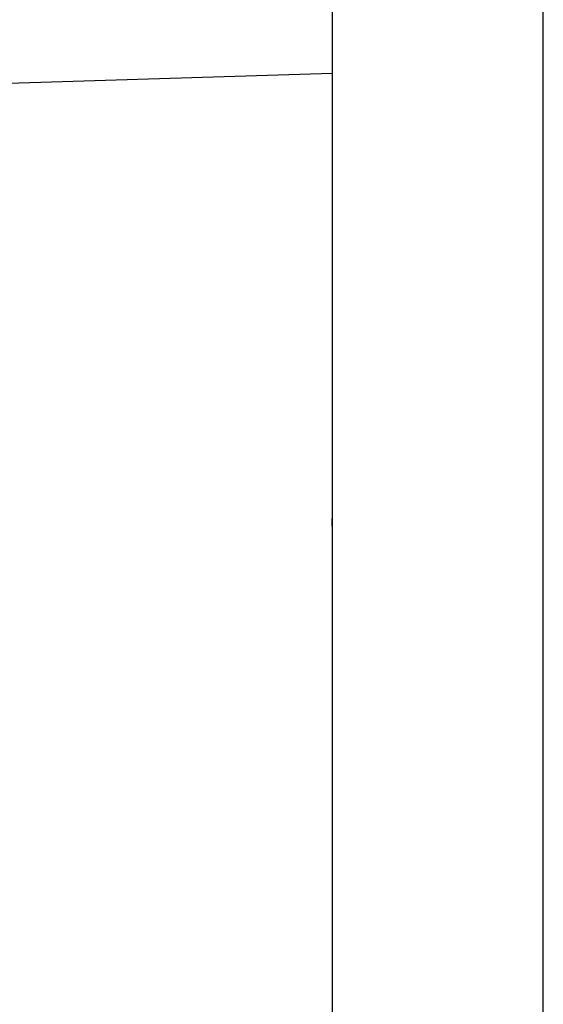
# Model space of a CAD drawing. Units: inches. Extents: x -206 to 198, y -226 to 227.
# Drawn here: x 23 to 32, y 47 to 63 of the extents above; entities that cross this region are included whole.
import ezdxf

# ---------------------------------------------------------------- set-up
doc = ezdxf.new("R2010")
doc.units = ezdxf.units.IN
doc.header["$MEASUREMENT"] = 0
doc.layers.add('strefa_bezpieczenstwa', color=10, linetype='Continuous')

# ---------------------------------------------------------------- blocks, each defined once
blk = doc.blocks.new('1430m3')
for p, q in [((34.704, 44.964), (34.704, 62.585)), ((31.309, 62.465), (31.309, 60.701)), ((31.309, 60.701), (-31.263, 58.762)), ((31.309, 60.701), (31.309, 53.538)), ((31.305, 53.436), (31.309, 53.538)), ((31.309, 53.538), (31.309, 53.436)), ((31.309, 53.436), (31.305, 53.436)), ((31.309, 53.417), (31.305, 53.436)), ((31.309, 53.436), (31.309, 53.417)), ((31.309, 53.417), (31.309, 44.964))]:
    blk.add_line(p, q)
blk = doc.blocks.new('1430m2')
at = {"layer": 'strefa_bezpieczenstwa'}
blk.add_blockref('1430m3', (-3.053, 1.228), dxfattribs=at)
blk = doc.blocks.new('1430m2-3d')
blk.add_blockref('1430m2', (0, 0))

msp = doc.modelspace()

# ---------------------------------------------------------------- block references
msp.add_blockref('1430m2-3d', (0, 0))

doc.saveas('drawing.dxf')
